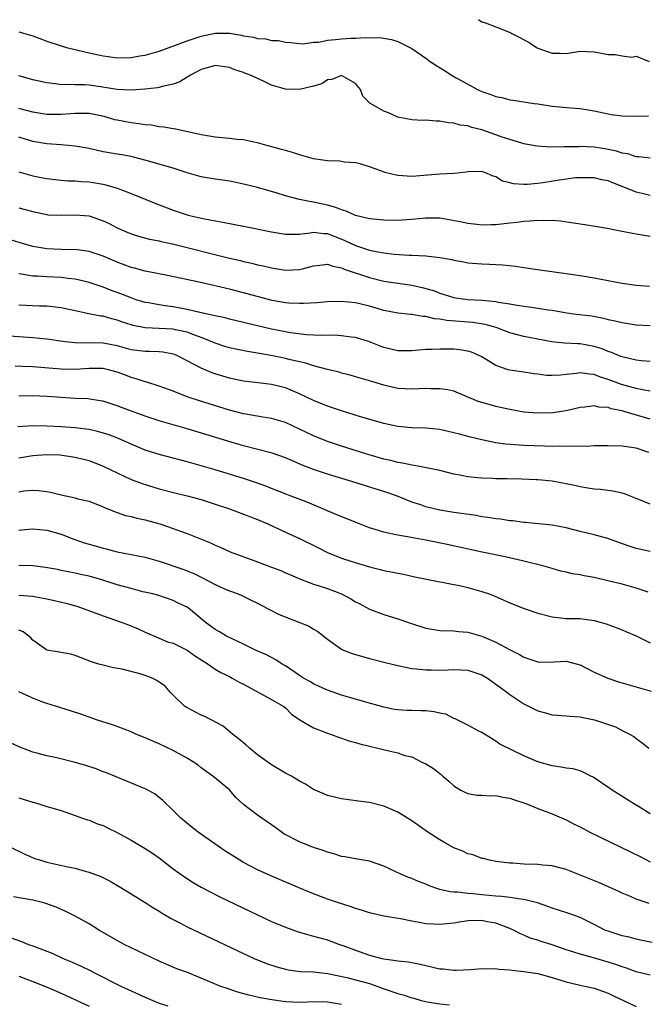
# Model space of a CAD drawing. Units: inches. Extents: x 2619000 to 2622000, y 1494000 to 1497000.
# Drawn here: x 2619769 to 2619859, y 1494278 to 1494419 of the extents above; entities that cross this region are included whole.
import ezdxf

# ---------------------------------------------------------------- set-up
doc = ezdxf.new("R2010")
doc.units = ezdxf.units.IN
doc.header["$MEASUREMENT"] = 0
doc.layers.add('LD26191494_2ft', color=175, linetype='Continuous')

msp = doc.modelspace()

# ---------------------------------------------------------------- linework, layer by layer
at = {"layer": 'LD26191494_2ft'}
for points, elevation in [([(2619834.53, 1494419), (2619835, 1494418.66), (2619835.51, 1494418.49), (2619837, 1494417.92), (2619838.79, 1494417.21), (2619839, 1494417.15), (2619839.26, 1494417), (2619840.43, 1494416.43), (2619841.73, 1494415.72), (2619842.81, 1494415), (2619843, 1494414.9), (2619845, 1494414.19), (2619846.18, 1494414.18), (2619847, 1494414.15), (2619849, 1494414.44), (2619851, 1494414.39), (2619851.79, 1494414.22), (2619853, 1494414.01), (2619854.01, 1494414.01), (2619855, 1494413.8), (2619856.38, 1494413.62), (2619857, 1494413.73), (2619858.86, 1494413)], 8380), ([(2619769, 1494417.21), (2619771, 1494416.63), (2619773, 1494415.9), (2619775, 1494415.22), (2619775.79, 1494415), (2619777, 1494414.69), (2619777.39, 1494414.61), (2619779, 1494414.23), (2619781, 1494413.81), (2619781.72, 1494413.72), (2619783, 1494413.53), (2619785, 1494413.56), (2619786.22, 1494413.78), (2619787, 1494413.89), (2619789, 1494414.46), (2619790.4, 1494415), (2619791.32, 1494415.32), (2619793, 1494415.93), (2619795, 1494416.59), (2619797, 1494417.03), (2619799, 1494417.04), (2619800.74, 1494416.74), (2619801, 1494416.66), (2619802.46, 1494416.46), (2619803, 1494416.25), (2619804.22, 1494416.22), (2619805, 1494416), (2619806, 1494416), (2619807, 1494415.77), (2619807.71, 1494415.71), (2619809, 1494415.57), (2619809.53, 1494415.53), (2619811, 1494415.74), (2619811.75, 1494415.75), (2619813, 1494416.04), (2619814.11, 1494416.11), (2619815, 1494416.24), (2619816.32, 1494416.32), (2619817, 1494416.33), (2619818.43, 1494416.43), (2619819, 1494416.38), (2619820.4, 1494416.4), (2619822.11, 1494416.11), (2619823, 1494415.83), (2619823.58, 1494415.58), (2619825, 1494414.82), (2619827, 1494413.47), (2619827.63, 1494413), (2619828.45, 1494412.45), (2619829.69, 1494411.69), (2619830.75, 1494411), (2619831.34, 1494410.66), (2619833, 1494409.77), (2619834.37, 1494409), (2619835, 1494408.72), (2619836.3, 1494408.3), (2619837, 1494407.99), (2619837.85, 1494407.85), (2619839, 1494407.53), (2619839.48, 1494407.48), (2619842.46, 1494407), (2619843, 1494406.93), (2619845, 1494406.62), (2619847.64, 1494406.36), (2619849, 1494406.29), (2619851, 1494405.97), (2619852.32, 1494405.68), (2619853, 1494405.5), (2619853.43, 1494405.43), (2619855, 1494405.22), (2619857, 1494405.18), (2619858.75, 1494405.25)], 8382), ([(2619859, 1494399.17), (2619857.36, 1494399.36), (2619857, 1494399.37), (2619855.79, 1494399.79), (2619855, 1494399.93), (2619854.2, 1494400.2), (2619852.52, 1494400.52), (2619851, 1494400.75), (2619849, 1494400.84), (2619848.83, 1494400.83), (2619847, 1494400.81), (2619846.79, 1494400.79), (2619844.77, 1494400.77), (2619842.89, 1494400.89), (2619841, 1494401.24), (2619840.69, 1494401.31), (2619839, 1494401.84), (2619837.74, 1494402.26), (2619837, 1494402.54), (2619835, 1494403.23), (2619833.57, 1494403.57), (2619833, 1494403.79), (2619831.91, 1494403.91), (2619831, 1494404.19), (2619830.22, 1494404.22), (2619829, 1494404.48), (2619828.46, 1494404.46), (2619827, 1494404.62), (2619826.59, 1494404.59), (2619825, 1494404.67), (2619823, 1494405.04), (2619821.67, 1494405.67), (2619821, 1494405.92), (2619819.03, 1494407.03), (2619818.04, 1494408.04), (2619817.69, 1494409), (2619817, 1494409.84), (2619815, 1494411), (2619813.6, 1494410.4), (2619813, 1494410.38), (2619812.19, 1494409.81), (2619811, 1494409.49), (2619809, 1494409.01), (2619807, 1494409.02), (2619805, 1494409.61), (2619803.79, 1494410.21), (2619803, 1494410.56), (2619802.09, 1494411), (2619801.29, 1494411.29), (2619801, 1494411.41), (2619799.8, 1494411.8), (2619799, 1494412.15), (2619797, 1494412.4), (2619796.19, 1494412.19), (2619795, 1494411.84), (2619793.38, 1494411), (2619793.17, 1494410.83), (2619793, 1494410.75), (2619791.93, 1494410.07), (2619791, 1494409.74), (2619789.42, 1494409.42), (2619789, 1494409.28), (2619788.77, 1494409.23), (2619786.95, 1494409.05), (2619785, 1494408.91), (2619783, 1494408.98), (2619780.63, 1494409.37), (2619779, 1494409.6), (2619778.35, 1494409.66), (2619777, 1494409.65), (2619776.3, 1494409.7), (2619775, 1494409.66), (2619774.22, 1494409.78), (2619773, 1494409.92), (2619771, 1494410.38), (2619770.53, 1494410.53), (2619769, 1494410.96)], 8384), ([(2619859, 1494393.86), (2619857.86, 1494394.14), (2619857, 1494394.33), (2619855, 1494395.17), (2619853.65, 1494395.65), (2619853, 1494395.95), (2619852.12, 1494396.12), (2619851, 1494396.39), (2619850.41, 1494396.41), (2619849, 1494396.41), (2619848.37, 1494396.37), (2619846.07, 1494396.07), (2619843.69, 1494395.69), (2619843, 1494395.6), (2619841.44, 1494395.44), (2619841, 1494395.45), (2619839.51, 1494395.51), (2619839, 1494395.68), (2619837.93, 1494395.93), (2619837, 1494396.52), (2619836.63, 1494396.63), (2619835.76, 1494397), (2619835, 1494397.27), (2619833, 1494397.24), (2619832.8, 1494397.2), (2619831, 1494397), (2619829, 1494396.89), (2619825, 1494396.6), (2619823, 1494396.73), (2619822.77, 1494396.77), (2619821.16, 1494397.16), (2619820.6, 1494397.4), (2619819, 1494397.97), (2619817.63, 1494398.37), (2619817, 1494398.52), (2619815.37, 1494398.63), (2619814.75, 1494398.75), (2619813, 1494398.82), (2619811, 1494399.12), (2619809, 1494399.66), (2619808, 1494400), (2619807, 1494400.27), (2619806.45, 1494400.45), (2619804.35, 1494401), (2619803, 1494401.4), (2619802.51, 1494401.49), (2619801, 1494401.82), (2619800.13, 1494401.87), (2619799, 1494402.01), (2619797, 1494402.18), (2619795, 1494402.52), (2619791.35, 1494403.35), (2619791, 1494403.37), (2619789.64, 1494403.64), (2619789, 1494403.65), (2619787.89, 1494403.89), (2619787, 1494403.95), (2619786.11, 1494404.11), (2619785, 1494404.24), (2619783, 1494404.6), (2619782.68, 1494404.68), (2619781.13, 1494405.13), (2619779, 1494405.58), (2619778.43, 1494405.57), (2619777, 1494405.59), (2619775, 1494405.42), (2619773.42, 1494405.42), (2619773, 1494405.43), (2619771, 1494405.75), (2619769, 1494406.3)], 8386), ([(2619859, 1494388), (2619858.15, 1494388.15), (2619857, 1494388.33), (2619856.45, 1494388.45), (2619855, 1494388.72), (2619852.84, 1494389.16), (2619849.69, 1494389.69), (2619848.07, 1494389.93), (2619846.22, 1494390.22), (2619845, 1494390.3), (2619843.74, 1494390.26), (2619843, 1494390.31), (2619841.82, 1494390.18), (2619841, 1494390.17), (2619839.99, 1494390.01), (2619839, 1494389.91), (2619837, 1494389.68), (2619836.32, 1494389.68), (2619835, 1494389.63), (2619834.26, 1494389.74), (2619833, 1494389.86), (2619831.89, 1494390.11), (2619829, 1494390.64), (2619827.37, 1494390.63), (2619827, 1494390.64), (2619825.54, 1494390.47), (2619823, 1494390.32), (2619821, 1494390.36), (2619819.51, 1494390.49), (2619819, 1494390.55), (2619817, 1494391), (2619815.64, 1494391.64), (2619815, 1494391.8), (2619814.16, 1494392.16), (2619813, 1494392.47), (2619811, 1494392.9), (2619810.43, 1494393), (2619809, 1494393.31), (2619807, 1494393.83), (2619805.81, 1494394.19), (2619803, 1494394.99), (2619801, 1494395.48), (2619799.75, 1494395.75), (2619799, 1494395.89), (2619798.06, 1494396.06), (2619797, 1494396.21), (2619795, 1494396.55), (2619793, 1494397.11), (2619791, 1494397.77), (2619787.12, 1494398.88), (2619785.34, 1494399.34), (2619785, 1494399.41), (2619783.66, 1494399.66), (2619783, 1494399.76), (2619781, 1494400.11), (2619779, 1494400.55), (2619777, 1494400.9), (2619775, 1494401.09), (2619773, 1494401.23), (2619771, 1494401.55), (2619769, 1494402.21)], 8388), ([(2619769, 1494397.24), (2619771, 1494396.66), (2619772.4, 1494396.4), (2619773, 1494396.28), (2619775, 1494396.06), (2619775.98, 1494395.98), (2619777, 1494395.97), (2619777.87, 1494395.87), (2619779, 1494395.82), (2619781, 1494395.48), (2619781.39, 1494395.39), (2619783, 1494394.9), (2619785, 1494394.14), (2619787, 1494393.35), (2619789, 1494392.54), (2619790.12, 1494392.12), (2619791, 1494391.77), (2619793, 1494391.09), (2619793.33, 1494391), (2619795.48, 1494390.52), (2619798.06, 1494390.06), (2619801, 1494389.5), (2619805, 1494388.68), (2619806.42, 1494388.42), (2619807, 1494388.34), (2619808.33, 1494388.33), (2619809, 1494388.37), (2619810.52, 1494388.52), (2619811, 1494388.62), (2619812.45, 1494388.45), (2619813, 1494388.43), (2619815.46, 1494387.46), (2619817, 1494386.71), (2619819, 1494386.08), (2619820.17, 1494385.83), (2619821, 1494385.69), (2619822.5, 1494385.5), (2619824.64, 1494385.36), (2619825, 1494385.36), (2619827, 1494385.27), (2619829, 1494385.03), (2619830.73, 1494384.73), (2619831, 1494384.64), (2619832.41, 1494384.41), (2619833, 1494384.27), (2619835, 1494384.1), (2619836.07, 1494384.07), (2619837, 1494384.02), (2619837.98, 1494383.98), (2619839.78, 1494383.78), (2619841, 1494383.58), (2619843.25, 1494383.25), (2619847, 1494382.75), (2619849, 1494382.45), (2619851, 1494382.12), (2619855, 1494381.36), (2619857, 1494381.09), (2619858.92, 1494380.92)], 8390), ([(2619769, 1494392.09), (2619769.87, 1494391.87), (2619771, 1494391.56), (2619773, 1494391.14), (2619773.13, 1494391.13), (2619775, 1494391.04), (2619777, 1494391.12), (2619779, 1494390.95), (2619781, 1494390.24), (2619781.86, 1494389.86), (2619783, 1494389.24), (2619783.51, 1494389), (2619785, 1494388.38), (2619786.05, 1494388.05), (2619787.63, 1494387.63), (2619789, 1494387.38), (2619789.29, 1494387.29), (2619791.1, 1494386.9), (2619799, 1494384.92), (2619800.57, 1494384.57), (2619801, 1494384.45), (2619802.2, 1494384.2), (2619803, 1494383.99), (2619803.82, 1494383.82), (2619805, 1494383.53), (2619807, 1494383.2), (2619809, 1494383.29), (2619809.41, 1494383.41), (2619811, 1494383.82), (2619811.9, 1494383.9), (2619813, 1494384.07), (2619813.76, 1494383.76), (2619815, 1494383.55), (2619815.37, 1494383.37), (2619819, 1494382.14), (2619821, 1494381.64), (2619823, 1494381.34), (2619825, 1494381.06), (2619826.7, 1494380.7), (2619828.24, 1494380.24), (2619829, 1494379.94), (2619831, 1494379.3), (2619831.26, 1494379.26), (2619833, 1494379.01), (2619835, 1494378.92), (2619837, 1494378.74), (2619837.34, 1494378.66), (2619839, 1494378.42), (2619839.73, 1494378.27), (2619841, 1494378.09), (2619842.09, 1494377.91), (2619843, 1494377.81), (2619844.45, 1494377.55), (2619845, 1494377.48), (2619846.83, 1494377.17), (2619848.06, 1494377), (2619850.68, 1494376.68), (2619852.36, 1494376.36), (2619853, 1494376.18), (2619853.99, 1494375.99), (2619855, 1494375.72), (2619857, 1494375.43), (2619859, 1494375.3)], 8392), ([(2619859, 1494370.2), (2619857.71, 1494370.29), (2619857, 1494370.37), (2619855, 1494370.83), (2619854.55, 1494371), (2619853.46, 1494371.46), (2619853, 1494371.6), (2619852.01, 1494372.01), (2619851, 1494372.33), (2619849, 1494372.69), (2619848.68, 1494372.68), (2619846.78, 1494372.78), (2619844.99, 1494372.99), (2619843, 1494373.36), (2619841, 1494373.76), (2619839, 1494374.29), (2619837.02, 1494375.02), (2619835.46, 1494375.46), (2619833.72, 1494375.72), (2619830.01, 1494376.01), (2619829, 1494376.21), (2619828.26, 1494376.26), (2619827, 1494376.58), (2619826.58, 1494376.58), (2619825, 1494376.86), (2619824.86, 1494376.86), (2619823, 1494377.07), (2619821, 1494377.47), (2619819, 1494378.07), (2619817, 1494378.57), (2619815, 1494378.75), (2619813, 1494378.69), (2619811.45, 1494378.55), (2619809.56, 1494378.44), (2619809, 1494378.43), (2619807.5, 1494378.5), (2619807, 1494378.54), (2619805.12, 1494378.88), (2619801, 1494379.99), (2619799, 1494380.49), (2619798.58, 1494380.58), (2619797, 1494380.97), (2619794.44, 1494381.56), (2619790.4, 1494382.4), (2619787, 1494383.08), (2619785.49, 1494383.49), (2619785, 1494383.61), (2619783, 1494384.36), (2619781, 1494385.23), (2619779, 1494385.89), (2619778, 1494386), (2619777, 1494386.14), (2619775.87, 1494386.13), (2619775, 1494386.16), (2619773, 1494386.26), (2619771, 1494386.6), (2619769.49, 1494387), (2619767, 1494387.77)], 8394), ([(2619859, 1494365.94), (2619857.89, 1494366.11), (2619857, 1494366.3), (2619854.9, 1494366.9), (2619853, 1494367.6), (2619851.93, 1494367.93), (2619851, 1494368.3), (2619850.35, 1494368.35), (2619849, 1494368.57), (2619848.48, 1494368.48), (2619847, 1494368.33), (2619846.23, 1494368.23), (2619845, 1494368.17), (2619844.2, 1494368.2), (2619843, 1494368.37), (2619842.43, 1494368.43), (2619841, 1494368.66), (2619839, 1494368.92), (2619838.74, 1494369), (2619837, 1494369.6), (2619835, 1494370.84), (2619834.69, 1494371), (2619833.5, 1494371.5), (2619833, 1494371.66), (2619831.84, 1494371.84), (2619831, 1494371.93), (2619829, 1494371.95), (2619827.9, 1494371.9), (2619827, 1494371.87), (2619825, 1494371.7), (2619823, 1494371.72), (2619821, 1494372.19), (2619820.41, 1494372.41), (2619819, 1494372.96), (2619817, 1494373.58), (2619816.35, 1494373.65), (2619815, 1494373.86), (2619813.92, 1494373.92), (2619812.1, 1494373.9), (2619810, 1494374), (2619807.73, 1494374.27), (2619807, 1494374.39), (2619805, 1494374.81), (2619803, 1494375.29), (2619801.59, 1494375.59), (2619801, 1494375.75), (2619799, 1494376.2), (2619798.39, 1494376.39), (2619797, 1494376.67), (2619796.76, 1494376.76), (2619794.81, 1494377.19), (2619793, 1494377.62), (2619791, 1494377.96), (2619789.86, 1494378.14), (2619789, 1494378.24), (2619787.45, 1494378.55), (2619787, 1494378.61), (2619785.72, 1494379), (2619785, 1494379.24), (2619783.75, 1494379.74), (2619783, 1494380.03), (2619782.28, 1494380.28), (2619781, 1494380.8), (2619779, 1494381.45), (2619778.43, 1494381.57), (2619777, 1494381.91), (2619776, 1494382), (2619775, 1494382.15), (2619773, 1494382.24), (2619771.66, 1494382.34), (2619771, 1494382.37), (2619769.35, 1494382.65), (2619769, 1494382.68)], 8396), ([(2619859, 1494361.97), (2619855.45, 1494363), (2619855, 1494363.13), (2619853.43, 1494363.43), (2619853, 1494363.59), (2619851.67, 1494363.67), (2619851, 1494363.83), (2619849.66, 1494363.66), (2619849, 1494363.62), (2619847, 1494363.15), (2619845.13, 1494362.87), (2619843, 1494362.8), (2619841, 1494362.96), (2619839, 1494363.32), (2619837, 1494363.77), (2619836.02, 1494364.02), (2619834.48, 1494364.48), (2619831, 1494365.94), (2619830.14, 1494366.14), (2619829, 1494366.29), (2619827.72, 1494366.28), (2619827, 1494366.3), (2619825, 1494366.22), (2619823, 1494366.33), (2619821, 1494366.79), (2619819.31, 1494367.31), (2619819, 1494367.42), (2619817, 1494368.01), (2619816.23, 1494368.23), (2619815, 1494368.53), (2619814.64, 1494368.64), (2619812.97, 1494369.04), (2619811, 1494369.55), (2619809.92, 1494369.92), (2619809, 1494370.11), (2619807.53, 1494370.47), (2619807, 1494370.62), (2619805.18, 1494371), (2619803.31, 1494371.31), (2619803, 1494371.37), (2619801.58, 1494371.58), (2619799.92, 1494371.92), (2619799, 1494372.13), (2619798.34, 1494372.34), (2619797, 1494372.8), (2619796.57, 1494373), (2619795, 1494373.62), (2619794.06, 1494373.94), (2619793, 1494374.34), (2619791.31, 1494374.69), (2619791, 1494374.77), (2619789, 1494374.89), (2619787, 1494374.98), (2619785.3, 1494375.3), (2619785, 1494375.39), (2619783.79, 1494375.79), (2619783, 1494376.08), (2619782.26, 1494376.26), (2619781, 1494376.63), (2619780.66, 1494376.66), (2619778.98, 1494376.98), (2619777, 1494377.39), (2619775, 1494377.83), (2619773, 1494378.07), (2619771.91, 1494378.09), (2619769, 1494378.22)], 8398), ([(2619858.81, 1494357.19), (2619857, 1494357.79), (2619855, 1494358.09), (2619853, 1494358.15), (2619851.88, 1494358.12), (2619851, 1494358.12), (2619849.93, 1494358.07), (2619849, 1494358.08), (2619847.97, 1494358.03), (2619846.09, 1494358.09), (2619845, 1494358.07), (2619843.91, 1494358.09), (2619841, 1494358.2), (2619838.38, 1494358.38), (2619837, 1494358.58), (2619835, 1494358.98), (2619833.38, 1494359.38), (2619831.79, 1494359.79), (2619831, 1494360.02), (2619829, 1494360.47), (2619827, 1494360.68), (2619825, 1494360.73), (2619823, 1494360.9), (2619821, 1494361.33), (2619820.54, 1494361.46), (2619817.7, 1494362.3), (2619815, 1494363.13), (2619813, 1494363.79), (2619811, 1494364.6), (2619809, 1494365.57), (2619807, 1494366.41), (2619805, 1494366.89), (2619803.11, 1494367.11), (2619801, 1494367.39), (2619799, 1494367.81), (2619797, 1494368.41), (2619796.56, 1494368.56), (2619795, 1494369.21), (2619793, 1494370.28), (2619791.6, 1494371), (2619791.18, 1494371.18), (2619791, 1494371.23), (2619789.51, 1494371.51), (2619789, 1494371.56), (2619787.61, 1494371.61), (2619787, 1494371.61), (2619785, 1494371.86), (2619783, 1494372.39), (2619781, 1494372.78), (2619777, 1494372.83), (2619775.6, 1494373), (2619773, 1494373.38), (2619771, 1494373.56), (2619767, 1494373.84)], 8400), ([(2619859, 1494349.83), (2619857.6, 1494350.4), (2619857, 1494350.61), (2619855.31, 1494351.31), (2619855, 1494351.41), (2619853.69, 1494351.69), (2619851.9, 1494351.9), (2619851, 1494351.96), (2619850.12, 1494352.12), (2619849, 1494352.27), (2619848.43, 1494352.43), (2619846.78, 1494352.78), (2619845, 1494353.09), (2619843, 1494353.27), (2619842.72, 1494353.29), (2619840.63, 1494353.37), (2619838.58, 1494353.42), (2619837, 1494353.43), (2619836.53, 1494353.47), (2619835, 1494353.51), (2619834.41, 1494353.59), (2619833, 1494353.72), (2619832.08, 1494353.92), (2619831, 1494354.11), (2619829, 1494354.6), (2619827.11, 1494355), (2619825.33, 1494355.33), (2619825, 1494355.36), (2619823.67, 1494355.67), (2619823, 1494355.76), (2619822.03, 1494356.03), (2619821, 1494356.26), (2619818.45, 1494357), (2619815, 1494358.09), (2619813, 1494358.74), (2619811, 1494359.55), (2619809, 1494360.54), (2619807, 1494361.45), (2619805, 1494362.02), (2619803.79, 1494362.21), (2619801.34, 1494362.66), (2619801, 1494362.73), (2619799, 1494363.25), (2619796.12, 1494364.12), (2619794.6, 1494364.6), (2619793.39, 1494365), (2619793, 1494365.14), (2619791, 1494365.92), (2619789, 1494366.67), (2619787.22, 1494367.22), (2619787, 1494367.26), (2619785.72, 1494367.72), (2619785, 1494367.89), (2619784.21, 1494368.21), (2619783, 1494368.67), (2619781.75, 1494369), (2619781, 1494369.16), (2619779, 1494369.17), (2619777, 1494369.05), (2619775, 1494369.1), (2619772.71, 1494369.29), (2619771, 1494369.41), (2619769.47, 1494369.47), (2619768.47, 1494369.53)], 8402), ([(2619859, 1494343.06), (2619857, 1494343.51), (2619855.87, 1494343.87), (2619854.39, 1494344.39), (2619852.94, 1494344.94), (2619851, 1494345.46), (2619849, 1494345.92), (2619847, 1494346.42), (2619845, 1494346.82), (2619841.19, 1494347.19), (2619841, 1494347.19), (2619839.42, 1494347.42), (2619839, 1494347.43), (2619837.67, 1494347.67), (2619837, 1494347.72), (2619835.92, 1494347.92), (2619835, 1494348.03), (2619834.18, 1494348.18), (2619831, 1494348.63), (2619829, 1494348.95), (2619827, 1494349.44), (2619826.3, 1494349.7), (2619825, 1494350.12), (2619822.85, 1494351), (2619821, 1494351.63), (2619819.94, 1494351.94), (2619816.61, 1494353), (2619813, 1494354.08), (2619811, 1494354.75), (2619809.39, 1494355.39), (2619807.99, 1494355.99), (2619807, 1494356.44), (2619805.1, 1494357.1), (2619801, 1494358.14), (2619798.79, 1494358.79), (2619793, 1494360.55), (2619789, 1494361.73), (2619787, 1494362.39), (2619783.62, 1494363.62), (2619783, 1494363.87), (2619781, 1494364.5), (2619780.58, 1494364.58), (2619778.83, 1494364.83), (2619777, 1494364.9), (2619775, 1494365.02), (2619773, 1494365.19), (2619771, 1494365.27), (2619769, 1494365.23)], 8404), ([(2619858.72, 1494337.28), (2619857, 1494337.85), (2619855, 1494338.38), (2619853.16, 1494338.84), (2619851, 1494339.34), (2619849.59, 1494339.59), (2619849, 1494339.72), (2619847.89, 1494339.89), (2619847, 1494340.12), (2619846.26, 1494340.26), (2619845, 1494340.64), (2619843.69, 1494341), (2619841, 1494341.66), (2619840.15, 1494341.85), (2619838.3, 1494342.3), (2619835.04, 1494342.96), (2619830.05, 1494344.05), (2619827, 1494344.7), (2619824.93, 1494345.07), (2619823, 1494345.38), (2619822.5, 1494345.5), (2619821, 1494345.81), (2619819.79, 1494346.21), (2619819, 1494346.45), (2619817.57, 1494347), (2619814.31, 1494348.31), (2619810.08, 1494350.08), (2619807.69, 1494351), (2619807.18, 1494351.18), (2619805, 1494352.04), (2619804.32, 1494352.32), (2619802.86, 1494352.86), (2619801, 1494353.49), (2619797, 1494354.71), (2619795, 1494355.3), (2619793, 1494355.86), (2619789, 1494356.91), (2619787, 1494357.54), (2619785, 1494358.36), (2619783.18, 1494359.18), (2619781.74, 1494359.74), (2619780.21, 1494360.21), (2619779, 1494360.45), (2619778.53, 1494360.53), (2619777, 1494360.7), (2619775, 1494360.85), (2619773, 1494360.96), (2619771, 1494360.98), (2619768.83, 1494360.83)], 8406), ([(2619769, 1494356.41), (2619771, 1494356.76), (2619772.9, 1494356.9), (2619774.84, 1494356.84), (2619777, 1494356.54), (2619778.22, 1494356.22), (2619779, 1494356.03), (2619781, 1494355.26), (2619783, 1494354.3), (2619785, 1494353.36), (2619786.7, 1494352.7), (2619788.23, 1494352.23), (2619789, 1494352.01), (2619791.4, 1494351.4), (2619793, 1494351.02), (2619795, 1494350.46), (2619797, 1494349.82), (2619799, 1494349.14), (2619801, 1494348.41), (2619802, 1494348), (2619803, 1494347.62), (2619804.49, 1494347), (2619807, 1494345.84), (2619809, 1494344.94), (2619811.62, 1494343.62), (2619813, 1494342.9), (2619815, 1494342.13), (2619816.3, 1494341.7), (2619819, 1494340.87), (2619820.51, 1494340.51), (2619821, 1494340.37), (2619823.81, 1494339.81), (2619825.45, 1494339.45), (2619829, 1494338.72), (2619829.33, 1494338.67), (2619831, 1494338.33), (2619831.81, 1494338.19), (2619833, 1494337.92), (2619835, 1494337.36), (2619836.03, 1494337), (2619836.73, 1494336.73), (2619838.13, 1494336.13), (2619839, 1494335.74), (2619841.05, 1494334.95), (2619843, 1494334.27), (2619845, 1494333.73), (2619847, 1494333.51), (2619849, 1494333.48), (2619851, 1494333.23), (2619851.86, 1494333), (2619852.74, 1494332.74), (2619855, 1494331.88), (2619855.61, 1494331.61), (2619857, 1494331.05), (2619859, 1494330.04)], 8408), ([(2619769, 1494351.6), (2619769.7, 1494351.7), (2619771, 1494351.83), (2619771.78, 1494351.78), (2619773, 1494351.61), (2619773.51, 1494351.51), (2619775, 1494351.13), (2619777, 1494350.71), (2619777.41, 1494350.59), (2619779, 1494350.23), (2619781, 1494349.45), (2619781.29, 1494349.29), (2619782.07, 1494349), (2619782.72, 1494348.72), (2619783, 1494348.64), (2619784.21, 1494348.21), (2619785, 1494348.05), (2619785.82, 1494347.82), (2619787, 1494347.57), (2619789.08, 1494347), (2619791, 1494346.36), (2619792.04, 1494345.96), (2619793, 1494345.62), (2619796.3, 1494344.3), (2619797, 1494343.96), (2619797.69, 1494343.69), (2619799.13, 1494343), (2619803, 1494341.61), (2619805, 1494340.82), (2619806.33, 1494340.33), (2619807, 1494340.02), (2619807.73, 1494339.73), (2619809.13, 1494339.13), (2619811, 1494338.42), (2619811.82, 1494338.18), (2619813, 1494337.76), (2619815, 1494337.01), (2619816.31, 1494336.31), (2619817, 1494335.89), (2619817.6, 1494335.6), (2619819, 1494334.81), (2619821, 1494334.07), (2619823, 1494333.46), (2619824.82, 1494332.82), (2619827, 1494332.12), (2619829, 1494331.81), (2619831, 1494331.76), (2619831.67, 1494331.67), (2619833, 1494331.55), (2619835, 1494330.96), (2619837, 1494330.12), (2619838.94, 1494329.06), (2619840.36, 1494328.36), (2619841, 1494327.97), (2619843, 1494327.3), (2619843.28, 1494327.28), (2619845.31, 1494327.31), (2619847, 1494327.39), (2619847.33, 1494327.33), (2619848.61, 1494327), (2619849, 1494326.88), (2619851, 1494325.84), (2619852.97, 1494324.97), (2619854.47, 1494324.47), (2619859.13, 1494323.13)], 8410), ([(2619769, 1494346.09), (2619769.82, 1494346.18), (2619771, 1494346.29), (2619773, 1494346.11), (2619775, 1494345.54), (2619776.82, 1494344.82), (2619778.32, 1494344.32), (2619779, 1494344.1), (2619779.87, 1494343.87), (2619781, 1494343.52), (2619781.43, 1494343.43), (2619783, 1494343.01), (2619785, 1494342.64), (2619787, 1494342.25), (2619789, 1494341.7), (2619792.49, 1494340.49), (2619793.93, 1494339.93), (2619795, 1494339.39), (2619795.27, 1494339.27), (2619797, 1494338.35), (2619798.23, 1494337.77), (2619799, 1494337.43), (2619800.25, 1494337), (2619800.79, 1494336.79), (2619802.13, 1494336.13), (2619803, 1494335.69), (2619803.43, 1494335.43), (2619806.08, 1494334.08), (2619808.89, 1494333), (2619810.39, 1494332.39), (2619811, 1494331.97), (2619811.63, 1494331.63), (2619813, 1494330.54), (2619814.53, 1494329.47), (2619815, 1494329.12), (2619815.25, 1494329), (2619816.52, 1494328.52), (2619819, 1494327.79), (2619821.23, 1494327.23), (2619823, 1494326.8), (2619825, 1494326.39), (2619825.66, 1494326.34), (2619827, 1494326.16), (2619827.83, 1494326.17), (2619829, 1494326.14), (2619830.18, 1494326.18), (2619831, 1494326.23), (2619833, 1494326.13), (2619835, 1494325.47), (2619835.79, 1494325), (2619836.49, 1494324.49), (2619837, 1494324.15), (2619837.65, 1494323.65), (2619838.57, 1494323), (2619839, 1494322.67), (2619841, 1494321.32), (2619843, 1494320.31), (2619844.05, 1494320.05), (2619845, 1494319.75), (2619845.71, 1494319.71), (2619847, 1494319.61), (2619847.55, 1494319.55), (2619849, 1494319.48), (2619849.38, 1494319.38), (2619851.04, 1494319.04), (2619854.04, 1494318.04), (2619855, 1494317.51), (2619856.03, 1494317), (2619856.66, 1494316.66), (2619857, 1494316.4), (2619857.82, 1494315.82), (2619858.8, 1494315)], 8412), ([(2619859, 1494305.63), (2619857.34, 1494306.66), (2619856.76, 1494307), (2619853.56, 1494309), (2619853.22, 1494309.22), (2619851, 1494310.76), (2619850.85, 1494310.85), (2619850.53, 1494311), (2619849.54, 1494311.54), (2619849, 1494311.74), (2619848.03, 1494312.03), (2619847, 1494312.14), (2619846.3, 1494312.3), (2619845, 1494312.48), (2619843, 1494313.04), (2619841, 1494313.9), (2619837.58, 1494315.58), (2619837, 1494315.99), (2619836.36, 1494316.36), (2619835, 1494317.22), (2619834.56, 1494317.44), (2619833, 1494318.28), (2619831.2, 1494319.2), (2619831, 1494319.24), (2619829.84, 1494319.84), (2619829, 1494319.99), (2619828.19, 1494320.19), (2619827, 1494320.32), (2619826.32, 1494320.32), (2619825, 1494320.38), (2619824.36, 1494320.36), (2619823, 1494320.47), (2619822.53, 1494320.53), (2619821, 1494320.85), (2619818.46, 1494321.54), (2619815.64, 1494322.36), (2619815, 1494322.56), (2619813, 1494323.26), (2619811.82, 1494323.82), (2619811, 1494324.16), (2619810.49, 1494324.49), (2619809.59, 1494325), (2619809, 1494325.38), (2619807, 1494326.73), (2619806.53, 1494327), (2619805.61, 1494327.61), (2619804.3, 1494328.3), (2619802.74, 1494329), (2619801, 1494329.82), (2619799.42, 1494330.58), (2619798.59, 1494331), (2619797.58, 1494331.58), (2619797, 1494331.95), (2619795.56, 1494333), (2619793.14, 1494335), (2619793, 1494335.1), (2619791.71, 1494335.71), (2619791, 1494336.08), (2619788.81, 1494336.81), (2619788.08, 1494337), (2619786.67, 1494337.33), (2619785, 1494337.76), (2619783, 1494338.29), (2619780.84, 1494339), (2619779, 1494339.54), (2619777.78, 1494339.78), (2619777, 1494339.98), (2619775, 1494340.35), (2619774.48, 1494340.48), (2619772.8, 1494340.8), (2619771, 1494341.04), (2619769, 1494341.06)], 8414), ([(2619769, 1494336.82), (2619771, 1494336.7), (2619773, 1494336.31), (2619774.05, 1494336.05), (2619775.68, 1494335.68), (2619777.25, 1494335.25), (2619781, 1494333.88), (2619783.56, 1494333), (2619784.6, 1494332.6), (2619786.01, 1494332.01), (2619787, 1494331.54), (2619789, 1494330.68), (2619790.19, 1494330.19), (2619791, 1494329.96), (2619792.97, 1494329), (2619794.15, 1494328.15), (2619795.99, 1494327), (2619797, 1494326.28), (2619797.78, 1494325.78), (2619799, 1494325.21), (2619799.4, 1494325), (2619800.4, 1494324.4), (2619801, 1494324.11), (2619803, 1494323.02), (2619805, 1494321.95), (2619806.66, 1494321), (2619807, 1494320.73), (2619807.86, 1494319.86), (2619809.06, 1494319.06), (2619811, 1494317.9), (2619812.75, 1494317.25), (2619813.1, 1494317.1), (2619813.43, 1494317), (2619814.56, 1494316.56), (2619815, 1494316.44), (2619816.05, 1494316.05), (2619817, 1494315.8), (2619817.6, 1494315.6), (2619819, 1494315.26), (2619820.15, 1494315), (2619821.3, 1494314.7), (2619823, 1494314.33), (2619824.03, 1494313.97), (2619825, 1494313.75), (2619826.46, 1494313), (2619827, 1494312.75), (2619828.1, 1494312.1), (2619829.22, 1494311.22), (2619829.44, 1494311), (2619830.28, 1494310.28), (2619831, 1494309.61), (2619832.02, 1494309), (2619832.65, 1494308.65), (2619833, 1494308.52), (2619834.31, 1494308.31), (2619835, 1494308.31), (2619836.19, 1494308.19), (2619837, 1494308.22), (2619838, 1494308), (2619839, 1494307.84), (2619839.64, 1494307.64), (2619841.14, 1494307.14), (2619841.52, 1494307), (2619843, 1494306.38), (2619845, 1494305.61), (2619847, 1494304.76), (2619848.15, 1494304.15), (2619849, 1494303.75), (2619850.37, 1494303), (2619856.21, 1494300.21), (2619857.55, 1494299.55), (2619859, 1494298.79)], 8416), ([(2619858.85, 1494292.85), (2619857, 1494293.46), (2619856.19, 1494293.81), (2619855, 1494294.29), (2619854.52, 1494294.52), (2619851.78, 1494295.78), (2619847, 1494297.67), (2619845, 1494298.21), (2619843.69, 1494298.31), (2619843, 1494298.38), (2619841, 1494298.44), (2619839.42, 1494298.58), (2619839, 1494298.59), (2619837, 1494298.84), (2619836.08, 1494299), (2619835.23, 1494299.23), (2619835, 1494299.27), (2619833.76, 1494299.76), (2619833, 1494299.92), (2619832.29, 1494300.29), (2619831, 1494300.78), (2619829.6, 1494301.6), (2619829, 1494301.91), (2619827.28, 1494303), (2619825, 1494304.61), (2619823, 1494305.86), (2619821, 1494306.74), (2619819, 1494307.23), (2619817.43, 1494307.43), (2619815, 1494307.77), (2619813, 1494308.25), (2619812.46, 1494308.46), (2619811, 1494309.11), (2619809.84, 1494309.84), (2619809, 1494310.31), (2619807.85, 1494311), (2619807, 1494311.45), (2619805, 1494312.6), (2619803, 1494314.06), (2619801.85, 1494315), (2619801.41, 1494315.41), (2619801, 1494315.74), (2619800.32, 1494316.32), (2619799.43, 1494317), (2619798.12, 1494318.12), (2619795.51, 1494319.51), (2619795, 1494319.7), (2619792.83, 1494320.83), (2619792.59, 1494321), (2619791, 1494322.54), (2619790.56, 1494323), (2619789.83, 1494323.83), (2619788.67, 1494324.67), (2619788, 1494325), (2619787, 1494325.39), (2619786.44, 1494325.56), (2619783.74, 1494326.26), (2619782.48, 1494326.48), (2619781, 1494326.83), (2619780.37, 1494327), (2619779.34, 1494327.34), (2619777, 1494328.24), (2619776.39, 1494328.39), (2619774.72, 1494328.72), (2619773, 1494328.99), (2619771, 1494330.39), (2619770.72, 1494330.72), (2619770.39, 1494331), (2619769.61, 1494331.61), (2619769, 1494331.82)], 8418), ([(2619859.28, 1494287.28), (2619857.62, 1494287.62), (2619857, 1494287.73), (2619856.01, 1494288.01), (2619855, 1494288.24), (2619853, 1494288.86), (2619852.64, 1494289), (2619851, 1494289.82), (2619850.23, 1494290.23), (2619849, 1494290.83), (2619847.41, 1494291.41), (2619845.9, 1494291.9), (2619845, 1494292.16), (2619844.41, 1494292.41), (2619842.91, 1494292.91), (2619841, 1494293.41), (2619840.57, 1494293.43), (2619839, 1494293.7), (2619837.84, 1494293.84), (2619837, 1494293.89), (2619835, 1494294.08), (2619833.77, 1494294.23), (2619833, 1494294.28), (2619831.54, 1494294.46), (2619831, 1494294.46), (2619830.49, 1494294.49), (2619829, 1494294.82), (2619828.44, 1494295), (2619827.39, 1494295.39), (2619827, 1494295.58), (2619825.98, 1494295.98), (2619825, 1494296.42), (2619824.56, 1494296.56), (2619823.47, 1494297), (2619821, 1494298.16), (2619819, 1494298.87), (2619817, 1494299.19), (2619815.47, 1494299.47), (2619815, 1494299.54), (2619813.9, 1494299.9), (2619813, 1494300.14), (2619812.38, 1494300.38), (2619811, 1494300.84), (2619809, 1494301.61), (2619806.77, 1494302.77), (2619805.61, 1494303.61), (2619805, 1494304.08), (2619803, 1494305.46), (2619801, 1494306.95), (2619799.94, 1494307.94), (2619799, 1494309.04), (2619796.66, 1494311), (2619795.68, 1494311.68), (2619795, 1494312.18), (2619794.55, 1494312.55), (2619793.88, 1494313), (2619793, 1494313.57), (2619791.77, 1494314.23), (2619791, 1494314.67), (2619789, 1494315.6), (2619787, 1494316.46), (2619785.68, 1494317), (2619785, 1494317.32), (2619783, 1494318.1), (2619782.33, 1494318.33), (2619780.21, 1494319), (2619777.83, 1494319.83), (2619776.33, 1494320.33), (2619774.23, 1494321), (2619773, 1494321.37), (2619772.42, 1494321.58), (2619771, 1494322.12), (2619769, 1494323.06)], 8420), ([(2619859, 1494282.6), (2619857, 1494283.1), (2619855.61, 1494283.61), (2619855, 1494283.79), (2619854.12, 1494284.12), (2619853, 1494284.48), (2619850.93, 1494285.07), (2619849, 1494285.58), (2619848.12, 1494285.88), (2619847, 1494286.22), (2619845, 1494286.92), (2619843.43, 1494287.43), (2619843, 1494287.6), (2619841.9, 1494287.9), (2619841, 1494288.33), (2619840.49, 1494288.49), (2619839.6, 1494289), (2619839, 1494289.26), (2619838.6, 1494289.4), (2619837, 1494290.03), (2619835.77, 1494290.23), (2619835, 1494290.4), (2619833, 1494290.34), (2619831.81, 1494290.19), (2619831, 1494290.04), (2619829, 1494289.83), (2619828.11, 1494289.89), (2619827, 1494289.93), (2619825.84, 1494290.16), (2619825, 1494290.29), (2619823.38, 1494290.62), (2619821.02, 1494291.02), (2619819, 1494291.49), (2619817.86, 1494291.86), (2619817, 1494292.11), (2619816.35, 1494292.35), (2619814.28, 1494293), (2619813, 1494293.44), (2619811, 1494294.19), (2619809.03, 1494295), (2619804.81, 1494296.81), (2619803, 1494297.65), (2619801, 1494298.7), (2619800.48, 1494299), (2619798.35, 1494300.35), (2619797.41, 1494301), (2619794.57, 1494303), (2619793.68, 1494303.68), (2619792.08, 1494305), (2619791, 1494306.1), (2619789.51, 1494307.51), (2619789, 1494307.94), (2619788.41, 1494308.41), (2619787.4, 1494309), (2619787, 1494309.2), (2619781.48, 1494311.48), (2619781, 1494311.64), (2619780.03, 1494312.03), (2619778.52, 1494312.52), (2619777, 1494312.97), (2619774.39, 1494313.61), (2619773, 1494313.89), (2619771.74, 1494314.26), (2619771, 1494314.44), (2619769.13, 1494315.13), (2619767.78, 1494315.78)], 8422), ([(2619769, 1494307.93), (2619771, 1494307.27), (2619771.22, 1494307.23), (2619771.98, 1494307), (2619773, 1494306.68), (2619773.49, 1494306.51), (2619775, 1494306.08), (2619777, 1494305.41), (2619778.07, 1494305), (2619778.76, 1494304.76), (2619779, 1494304.71), (2619780.21, 1494304.21), (2619781, 1494303.94), (2619781.65, 1494303.65), (2619783, 1494302.97), (2619785, 1494301.89), (2619787, 1494300.7), (2619788.02, 1494300.02), (2619789, 1494299.33), (2619791, 1494297.79), (2619792.62, 1494296.62), (2619793.84, 1494295.84), (2619795, 1494295.15), (2619797.73, 1494293.73), (2619803, 1494291.19), (2619805, 1494290.28), (2619807, 1494289.44), (2619808.8, 1494288.8), (2619810.34, 1494288.34), (2619811, 1494288.19), (2619811.92, 1494287.92), (2619813, 1494287.64), (2619813.47, 1494287.47), (2619814.68, 1494287), (2619815.17, 1494286.84), (2619817, 1494286.15), (2619818.3, 1494285.7), (2619819, 1494285.48), (2619820.73, 1494285), (2619821, 1494284.93), (2619822.72, 1494284.72), (2619823, 1494284.64), (2619824.51, 1494284.51), (2619825, 1494284.4), (2619826.18, 1494284.18), (2619829, 1494283.53), (2619829.49, 1494283.49), (2619831, 1494283.31), (2619831.34, 1494283.34), (2619833.42, 1494283.42), (2619835, 1494283.57), (2619835.5, 1494283.5), (2619837, 1494283.54), (2619837.44, 1494283.44), (2619839, 1494283.36), (2619839.31, 1494283.31), (2619841, 1494283.15), (2619843, 1494282.82), (2619845, 1494282.27), (2619847, 1494281.65), (2619849, 1494281.18), (2619849.89, 1494281), (2619851, 1494280.74), (2619853, 1494280.02), (2619853.68, 1494279.68), (2619857, 1494278.12)], 8424), ([(2619767.53, 1494301), (2619769.86, 1494299.86), (2619771.28, 1494299.27), (2619772.07, 1494299), (2619773, 1494298.74), (2619775.96, 1494298.04), (2619777, 1494297.85), (2619778.61, 1494297.39), (2619779, 1494297.31), (2619780.67, 1494296.67), (2619782.01, 1494296.01), (2619783.28, 1494295.28), (2619785, 1494294.22), (2619787, 1494292.96), (2619788.19, 1494292.19), (2619789, 1494291.72), (2619789.43, 1494291.43), (2619790.7, 1494290.7), (2619791.93, 1494290.07), (2619793, 1494289.5), (2619801, 1494285.71), (2619802.54, 1494285), (2619804.28, 1494284.28), (2619805.77, 1494283.77), (2619807, 1494283.44), (2619807.37, 1494283.37), (2619809.14, 1494283.14), (2619811, 1494283.06), (2619813, 1494282.83), (2619815.74, 1494282.26), (2619817, 1494281.96), (2619819, 1494281.42), (2619820.17, 1494281), (2619820.77, 1494280.77), (2619823, 1494279.98), (2619823.78, 1494279.78), (2619825, 1494279.36), (2619825.3, 1494279.3), (2619826.35, 1494279), (2619827.2, 1494278.8), (2619829, 1494278.5), (2619830.38, 1494278.38)], 8426), ([(2619815, 1494278.41), (2619813, 1494278.74), (2619811.22, 1494278.78), (2619809, 1494278.69), (2619807, 1494278.8), (2619805.07, 1494279.07), (2619803.39, 1494279.39), (2619801.76, 1494279.76), (2619800.19, 1494280.19), (2619798.68, 1494280.68), (2619797.79, 1494281), (2619793.03, 1494282.97), (2619791.53, 1494283.53), (2619790.11, 1494284.11), (2619789, 1494284.58), (2619787, 1494285.54), (2619784.02, 1494287), (2619783.35, 1494287.35), (2619780.51, 1494289), (2619779, 1494289.91), (2619777.03, 1494291), (2619775.67, 1494291.67), (2619774.29, 1494292.29), (2619772.82, 1494292.82), (2619772.16, 1494293), (2619771, 1494293.29), (2619768.22, 1494293.78)], 8428), ([(2619767.91, 1494287.91), (2619769.39, 1494287.39), (2619770.38, 1494287), (2619771, 1494286.79), (2619773, 1494286.02), (2619773.72, 1494285.72), (2619775.32, 1494285), (2619776.51, 1494284.51), (2619777.89, 1494283.89), (2619779.24, 1494283.24), (2619779.68, 1494283), (2619783.64, 1494281), (2619787, 1494279.46), (2619787.33, 1494279.33), (2619788.07, 1494279), (2619789, 1494278.63), (2619790.22, 1494278.22)], 8430), ([(2619769, 1494282.45), (2619771, 1494281.71), (2619772.78, 1494281), (2619774.34, 1494280.34), (2619775.72, 1494279.72), (2619779, 1494278.17)], 8432)]:
    msp.add_lwpolyline(points, dxfattribs=dict(at, elevation=elevation))

doc.saveas('drawing.dxf')
